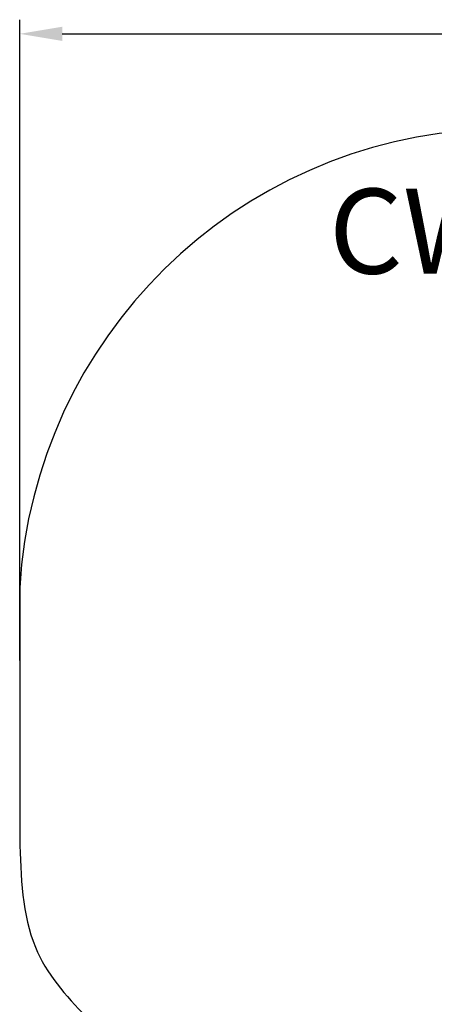
# Model space of a CAD drawing. Units: millimetres. Extents: x 51201 to 59208, y -4591 to 5526.
# Drawn here: x 51201 to 52665, y 1814 to 5293 of the extents above; entities that cross this region are included whole.
import ezdxf

# ---------------------------------------------------------------- set-up
doc = ezdxf.new("R2010")
doc.units = ezdxf.units.MM
doc.layers.add('МАФЫ НАШИ', color=250, linetype='Continuous', lineweight=25)
doc.styles.get("Standard").update_dxf_attribs({"font": 'ariali.ttf', "height": 200})
doc.dimstyles.new('Стиль 150', dxfattribs={"dimtxt": 150, "dimasz": 150, "dimexe": 50, "dimexo": 0, "dimgap": 50, "dimtad": 1, "dimdec": 0, "dimdsep": 32, "dimtxsty": 'Standard', "dimcen": 150, "dimclrd": 256, "dimclre": 256, "dimadec": 0, "dimazin": 0, "dimtfac": 1, "dimtdec": 0, "dimtmove": 0, "dimatfit": 3, "dimfxl": 0, "dimlwd": -1, "dimarcsym": 0})

# ---------------------------------------------------------------- blocks, each defined once
blk = doc.blocks.new('*D58')
at = {"layer": 'Defpoints', "color": 0}
for p in [(59201.7, 5242.8), (51201.3, 3028.2), (59201.7, 2654.5)]:
    blk.add_point(p, dxfattribs=at)
at = {"layer": 'МАФЫ НАШИ', "lineweight": -2}
for p, q in [((51201.3, 3028.2), (51201.3, 5292.8)), ((59201.7, 2654.5), (59201.7, 5292.8))]:
    blk.add_line(p, q, dxfattribs=at)
at = {"layer": 'МАФЫ НАШИ'}
blk.add_line((51351.3, 5242.8), (59051.7, 5242.8), dxfattribs=at)
for points in [[(51351.3, 5267.8), (51351.3, 5217.8), (51201.3, 5242.8)], [(59051.7, 5267.8), (59051.7, 5217.8), (59201.7, 5242.8)]]:
    blk.add_solid(points, dxfattribs=at)
at = {"layer": 'МАФЫ НАШИ', "color": 0, "insert": (55201.5, 5394.9), "char_height": 200, "attachment_point": 5}
blk.add_mtext('8000', dxfattribs=at)
blk = doc.blocks.new('илон')
at = {"layer": 'МАФЫ НАШИ'}
blk.add_line((51201.3, 3285.8), (51201.3, 2400.2), dxfattribs=at)
blk.add_arc((52921.1, 3184.3), 1722.8, 92.4911, 176.6222, dxfattribs=at)
blk.add_spline([(51201.3, 2400.2), (51256.7, 2015.3), (51668, 1537), (51866.5, 1153.9), (51817.6, 737.3), (51750, 504.5), (52176.4, -178.4), (52829.3, -481.7), (52928.1, -859.8)], degree=3, dxfattribs=at)
at = {"layer": 'МАФЫ НАШИ', "insert": (52293.3, 4695.5), "char_height": 300, "attachment_point": 1}
blk.add_mtext_dynamic_manual_height_columns('CWPg169.155', width=10061.103, gutter_width=1000, heights=[0], dxfattribs=at)
at = {"layer": 'МАФЫ НАШИ'}
dim = blk.add_linear_dim(base=(59201.7, 5242.8), p1=(51201.3, 3028.2), p2=(59201.7, 2654.5), dimstyle='Стиль 150', dxfattribs=at)
dim.commit()
dim.dimension.update_dxf_attribs({"geometry": '*D58', "text_midpoint": (55201.5, 5394.9)})

msp = doc.modelspace()

# ---------------------------------------------------------------- block references
at = {"layer": 'МАФЫ НАШИ'}
msp.add_blockref('илон', (0, 0), dxfattribs=at)

doc.saveas('drawing.dxf')
